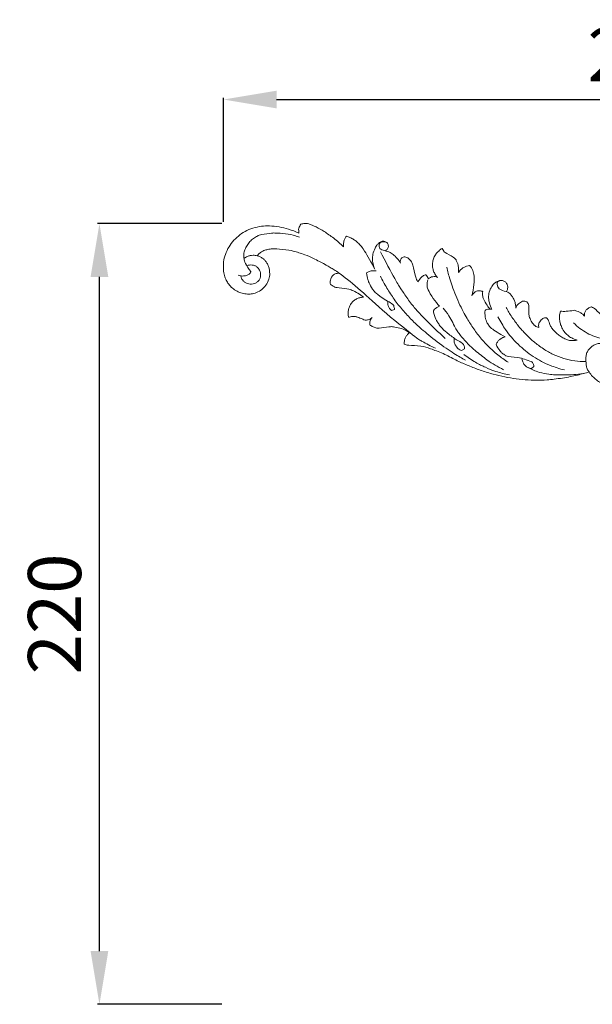
# Model space of a CAD drawing. Units: millimetres. Extents: x 1555 to 3555, y 17 to 2017.
# Drawn here: x 2630 to 2791, y 1353 to 1631 of the extents above; entities that cross this region are included whole.
import ezdxf

# ---------------------------------------------------------------- set-up
doc = ezdxf.new("R2010")
doc.units = ezdxf.units.MM
doc.header["$MEASUREMENT"] = 0
doc.layers.get('0').update_dxf_attribs({"lineweight": 5})
doc.styles.add('Arial', font='arial.ttf')
doc.dimstyles.new('Default', dxfattribs={"dimtxt": 10, "dimasz": 7, "dimexe": 0.5, "dimexo": 0.5, "dimgap": 0.25, "dimtad": 1, "dimtoh": 1, "dimdec": 0, "dimzin": 1, "dimdsep": 46, "dimtxsty": 'Arial', "dimcen": 0.5, "dimazin": 0, "dimtfac": 1, "dimtdec": 4, "dimtix": 1, "dimtmove": 1, "dimatfit": 3, "dimfxl": 1, "dimtolj": 1, "dimtzin": 1, "dimarcsym": 0})

# ---------------------------------------------------------------- blocks, each defined once
blk = doc.blocks.new('N-184R_240_220')
for p, q in [((750.9, 1022.58), (751.72, 1022.85)), ((770.64, 1011.23), (771.53, 1011.72)), ((791.11, 1006.78), (790.42, 1006.19))]:
    blk.add_line(p, q)
for points in [[(725.35, 1046.88), (725.09, 1046.54), (724.69, 1045.55), (724.72, 1045.15), (724.74, 1044.59), (724.79, 1044.35)], [(737.38, 1040.49), (736.5, 1041.34), (734.58, 1043.01), (731.85, 1044.89), (729.71, 1046.13), (727.26, 1047.11), (726.49, 1047.1), (725.7, 1046.99), (725.35, 1046.88)], [(724.79, 1044.35), (723.84, 1044.79), (721.75, 1045.56), (719.28, 1046.16), (716.32, 1046.44), (714.32, 1046.34), (711.78, 1045.85), (709.55, 1044.88), (707.67, 1043.61), (706.01, 1041.96), (704.71, 1040.06), (703.79, 1037.79), (703.42, 1035.79), (703.49, 1033.44), (703.84, 1032.07), (704.41, 1030.73), (705.11, 1029.69), (706.3, 1028.56), (707.66, 1027.77), (709.15, 1027.26), (710.75, 1027.14), (711.9, 1027.26), (713.72, 1027.94), (714.95, 1028.93), (716.05, 1030.38), (716.56, 1032.36), (716.55, 1032.9), (716.49, 1034.06), (716.23, 1034.98), (715.78, 1035.94), (715.29, 1036.61), (714.63, 1037.23), (713.87, 1037.69), (713.29, 1037.9), (712.99, 1037.97)], [(711.23, 1033.56), (710.62, 1034.22), (709.5, 1036.14), (709.28, 1036.94), (709.17, 1038.42), (709.52, 1039.7), (710.12, 1040.91), (710.94, 1041.98), (711.88, 1042.89), (713.22, 1043.58), (713.85, 1043.93), (717.6, 1044.44), (717.87, 1044.38), (721.07, 1044.27), (724.04, 1043.6), (724.51, 1043.37), (724.92, 1043.2)], [(738.21, 1043.49), (738, 1043.27), (737.66, 1042.75), (737.41, 1041.95), (737.33, 1040.94), (737.38, 1040.49)], [(746.21, 1034.17), (745.38, 1035.93), (742.73, 1040.28), (742.4, 1040.61), (741.39, 1041.75), (740.63, 1042.31), (739.8, 1042.87), (738.56, 1043.4), (738.38, 1043.44), (738.21, 1043.49)], [(749.17, 1039.39), (749.42, 1039.5), (749.91, 1039.88), (750.1, 1040.72), (749.88, 1041.55), (749.02, 1042.12), (748.49, 1042.15), (747.63, 1041.83), (747.04, 1041.29), (746.47, 1040.63), (745.68, 1038.75), (745.51, 1037.35), (745.65, 1035.61), (745.99, 1034.65), (746.21, 1034.17)], [(753.44, 1035.88), (753.19, 1036.35), (752.64, 1037.22), (751.27, 1038.45), (750.48, 1039.01), (747.7, 1039.75), (747.58, 1040.12), (747.31, 1041.1), (747.5, 1041.45), (748.28, 1041.98), (748.83, 1041.88), (749.08, 1041.79)], [(712.99, 1037.97), (713.21, 1038.26), (713.73, 1038.78), (714.63, 1039.34), (715.66, 1039.73), (717.01, 1039.9), (717.93, 1040.01), (722.4, 1039.58), (724.13, 1039.05), (725.43, 1038.65), (727.46, 1037.9), (731.16, 1036.13), (733.79, 1034.56), (735.52, 1033.61), (741.36, 1029.11), (747.62, 1023.1), (758.59, 1014.24), (758.99, 1014.18), (762.05, 1012.45), (763.29, 1011.92)], [(747.8, 1039.1), (749.06, 1036.54), (752.58, 1030.17), (753.35, 1028.98), (755.47, 1025.7), (757.67, 1022.99), (759.44, 1021.02), (764.01, 1016.51), (765.23, 1015.45), (766.08, 1014.69)], [(765.22, 1040.05), (764.86, 1039.84), (764.17, 1039.32), (763.44, 1038.5), (762.82, 1037.37), (762.52, 1036.23), (762.44, 1035.06), (762.68, 1033.81), (763.08, 1032.91), (763.58, 1032.19), (763.85, 1031.88)], [(769.79, 1033.23), (769.83, 1033.58), (769.86, 1034.29), (769.69, 1035.33), (769.51, 1036.09), (769.08, 1036.85), (768.85, 1037.37), (765.45, 1039.19), (765.71, 1039.33), (765.31, 1039.83), (765.22, 1040.05)], [(709.27, 1037.18), (709.56, 1037.41), (710.25, 1037.81), (711.03, 1038.04), (711.84, 1038.15), (712.64, 1038.06), (712.99, 1037.97)], [(758.38, 1030.64), (758.1, 1031.15), (757.68, 1031.61), (756.95, 1035.9), (756.07, 1036.87), (755.75, 1037.22), (755.21, 1037.56), (754.7, 1037.69), (754.19, 1037.63), (753.81, 1037.42), (753.47, 1036.95), (753.35, 1036.46), (753.39, 1036.06), (753.44, 1035.88)], [(707.69, 1032.47), (708.05, 1032.35), (708.8, 1032.21), (710.01, 1032.35), (710.83, 1032.74), (711.22, 1033.46), (711.21, 1033.49), (711.23, 1033.56)], [(708.38, 1032.3), (708.43, 1032.06), (708.59, 1031.57), (709.02, 1030.92), (709.62, 1030.43), (710.32, 1030.11), (711.07, 1029.97), (711.84, 1030.02), (712.58, 1030.25), (713.23, 1030.67), (713.7, 1031.28), (713.96, 1032.01), (714.02, 1032.78), (713.89, 1033.54), (713.55, 1034.24), (713.02, 1034.8), (712.37, 1035.21), (711.61, 1035.39), (710.84, 1035.37), (710.34, 1035.26), (710.1, 1035.18)], [(736.21, 1033.02), (735.82, 1033.06), (734.99, 1032.96), (734.14, 1032.24), (733.88, 1031.71), (733.63, 1031.3), (733.58, 1030.31), (733.66, 1029.92)], [(743.9, 1033.15), (744.11, 1033.3), (744.61, 1033.56), (745.17, 1033.71), (745.74, 1033.79), (746.3, 1033.74), (746.55, 1033.69)], [(751.72, 1022.85), (751.75, 1023.17), (751.44, 1023.99), (751.76, 1024.03), (746.99, 1026.9), (746.04, 1028), (745.66, 1028.23), (744.37, 1030.7), (744.37, 1030.85), (743.96, 1032.5), (743.9, 1033.15)], [(766.53, 1034.73), (766.8, 1033.55), (767.24, 1031.69), (769.19, 1026.03), (771.92, 1020.76), (773.52, 1018.2), (775.74, 1015.11), (778.14, 1012.43), (780.87, 1010.01), (782.85, 1008.61), (783.87, 1007.96)], [(772.92, 1035.23), (772.64, 1035.21), (772.11, 1035.12), (771.25, 1034.7), (770.51, 1034.1), (770.01, 1033.53), (769.79, 1033.23)], [(773.58, 1026.65), (773.86, 1027.69), (774.23, 1030.02), (774.26, 1032.37), (773.94, 1033.87), (773.3, 1034.83), (772.92, 1035.23)], [(747.78, 1032.22), (748.34, 1031.08), (749.56, 1028.86), (751.66, 1025.66), (753.98, 1022.69), (756.71, 1019.79), (759, 1017.61), (763.77, 1013.62), (768.97, 1010.11), (770.71, 1009.13), (771.82, 1008.51)], [(761.28, 1031.46), (761.23, 1031.71), (761.03, 1032.23), (760.45, 1032.66), (760.54, 1032.61), (759.92, 1032.37), (759.53, 1032.11), (758.64, 1031.11), (758.38, 1030.64)], [(764.46, 1023.73), (763.84, 1024.45), (762.74, 1025.84), (760.93, 1028.71), (760.93, 1029.67), (761.02, 1030.72), (761.17, 1031.17)], [(763.85, 1031.88), (763.66, 1031.98), (763.25, 1032.12), (762.58, 1032.12), (761.86, 1031.88), (761.46, 1031.61), (761.28, 1031.46)], [(783.32, 1027.86), (783.49, 1028.11), (783.73, 1028.66), (783.72, 1029.61), (783.32, 1030.43), (782.66, 1030.9), (781.8, 1031.08), (780.98, 1030.91), (780.13, 1030.39), (779.48, 1029.81), (778.49, 1028.17), (778.25, 1026.41), (778.36, 1025.69), (778.45, 1024.9), (778.95, 1023.45), (779.23, 1022.88)], [(786.04, 1023.18), (786.02, 1023.55), (785.91, 1024.28), (785.62, 1025.31), (785.18, 1026.25), (784.63, 1026.97), (784.05, 1027.71), (781.38, 1028.39), (781.41, 1028.68), (780.9, 1029.07), (780.62, 1030.2), (780.84, 1030.72), (781.45, 1031.01), (781.87, 1031.03), (782.08, 1031.01)], [(733.66, 1029.92), (733.97, 1029.69), (734.88, 1029.26), (734.9, 1029.01), (738.81, 1028.63), (739.72, 1028.27), (741.47, 1027.5), (742.52, 1026.72), (743.01, 1026.3)], [(776.65, 1027.85), (776.4, 1028), (775.84, 1028.21), (774.91, 1028.04), (774.06, 1027.51), (773.71, 1026.95), (773.58, 1026.65)], [(778.77, 1022.91), (778.44, 1023.26), (777.92, 1023.86), (776.8, 1025.86), (776.56, 1026.84), (776.59, 1027.52), (776.65, 1027.85)], [(743.01, 1026.3), (742.65, 1026.29), (741.92, 1026.18), (741.02, 1025.83), (740.19, 1025.27), (739.49, 1024.5), (738.98, 1023.6), (738.7, 1022.64), (738.62, 1021.65), (738.75, 1020.94), (738.85, 1020.61)], [(749.92, 1025.15), (749.85, 1024.84), (749.82, 1024.17), (750.2, 1023.25), (750.64, 1022.78), (750.9, 1022.58)], [(792.52, 1017.71), (792.3, 1017.75), (791.82, 1017.93), (791.45, 1018.13), (790.44, 1019.17), (789.83, 1020.69), (789.57, 1021.5), (789.74, 1024.33), (789.21, 1024.76), (789.16, 1025.01), (788.56, 1025.21), (788.06, 1025.14), (787.76, 1025.18), (786.29, 1024.05), (786.27, 1023.79), (786.08, 1023.37), (786.04, 1023.18)], [(771.53, 1011.72), (771.54, 1012.07), (771.38, 1012.84), (770.79, 1013.5), (768.91, 1014.44), (765.83, 1016.8), (764.45, 1018.35), (763.95, 1019.18), (763.58, 1019.66), (762.53, 1022.7), (762.97, 1022.48), (762.75, 1022.7), (763.94, 1023.6), (764.46, 1023.73)], [(765.46, 1023.19), (766.06, 1022.49), (766.92, 1021.62), (769.47, 1016.56), (769.82, 1016.34), (770.42, 1015.37), (772.68, 1012.89), (774.13, 1011.51), (778.2, 1008.31), (780, 1007.21), (781.73, 1006.24), (782.55, 1005.83)], [(779.23, 1022.88), (778.87, 1022.97), (777.98, 1022.96), (777.5, 1022.68), (777.14, 1022.55), (777.41, 1019.98), (778.01, 1018.88), (778.14, 1018.6), (779.02, 1017.5), (780.58, 1016.47), (782.2, 1015.51), (782.97, 1015.12)], [(783.24, 1023.41), (783.74, 1022.48), (784.72, 1020.79), (787.15, 1017.64), (787.27, 1017.44), (790.53, 1014.12), (790.73, 1014), (793.87, 1011.56), (796.48, 1010.14), (799.49, 1008.92), (802.6, 1008.28), (804.72, 1008.16), (805.78, 1008.18)], [(798.64, 1022.38), (798.51, 1022.03), (798.32, 1021.26), (798.26, 1020.35), (798.48, 1018.97), (798.78, 1018.09), (799.56, 1016.61), (800.66, 1015.47), (801.67, 1014.79), (802.76, 1014.35), (803.28, 1014.22)], [(805.36, 1020.9), (805.24, 1021.07), (804.95, 1021.38), (804.57, 1021.82), (802.6, 1022.63), (802.56, 1022.62), (800.01, 1022.22), (799.16, 1022.32), (798.64, 1022.38)], [(807.3, 1023.56), (806.99, 1023.47), (806.37, 1023.18), (805.67, 1022.53), (805.37, 1021.83), (805.32, 1021.2), (805.36, 1020.9)], [(824.61, 1020.61), (824.05, 1020.24), (823.01, 1019.63), (820.49, 1018.79), (818.93, 1018.5), (816.78, 1018.44), (815.84, 1018.64), (815.14, 1018.64), (811.14, 1020.28), (810.7, 1020.56), (808.27, 1023.24), (807.74, 1023.35), (807.3, 1023.56)], [(738.85, 1020.61), (739.18, 1020.74), (739.94, 1020.9), (740.81, 1020.83), (741.42, 1020.72), (743.43, 1019.76), (743.51, 1019.83), (744.68, 1019.94), (745.22, 1020.34), (745.46, 1020.56)], [(745.46, 1020.56), (745.2, 1020.3), (744.75, 1019.72), (744.78, 1018.28), (744.89, 1018.41), (746.08, 1017.7), (746.88, 1017.63), (746.81, 1017.39), (750.71, 1018.05), (751.17, 1017.97), (753.4, 1017.63), (754.97, 1016.97), (755.64, 1016.54), (755.99, 1016.28)], [(780.96, 1020.72), (781.58, 1019.5), (783.26, 1016.8), (784.66, 1015.08), (786.61, 1012.95), (788.66, 1011.16), (790.86, 1009.55), (793.36, 1008.11), (795.35, 1007.13), (798.35, 1006.1), (799.69, 1005.77)], [(803.28, 1014.22), (802.96, 1014.13), (802.36, 1014), (801.16, 1014.08), (800.07, 1014.43), (798.98, 1014.97), (797.88, 1015.77), (796.94, 1016.63), (795.99, 1017.8), (795.62, 1018.38), (795.1, 1020.14), (794.62, 1020.51), (794.19, 1020.51), (793.94, 1020.53), (792.84, 1019.74), (792.35, 1018.47), (792.39, 1018.26), (792.45, 1017.86), (792.52, 1017.71)], [(802.26, 1019.06), (802.83, 1018.51), (804.05, 1017.47), (806.06, 1016.14), (808.22, 1015.14), (810.65, 1014.52), (812.62, 1014.22), (816.54, 1014.13), (820.46, 1014.58), (821.69, 1014.85), (822.46, 1015.03)], [(755.99, 1016.28), (755.74, 1016.09), (755.25, 1015.61), (754.82, 1014.96), (754.51, 1014), (754.47, 1013.39), (754.48, 1013.08)], [(768.68, 1014.72), (768.6, 1014.37), (768.55, 1013.61), (769, 1012.61), (769.67, 1011.72), (770.3, 1011.36), (770.64, 1011.23)], [(782.97, 1015.12), (782.66, 1015.05), (782.02, 1014.79), (781.44, 1014.38), (780.92, 1013.89), (780.55, 1013.3), (780.42, 1013.01)], [(806.7, 1005.22), (806.47, 1005.48), (806.08, 1006.07), (805.85, 1007.09), (805.78, 1008.13), (805.73, 1009.17), (805.84, 1010.21), (806.27, 1011.17), (806.92, 1011.99), (807.73, 1012.65), (808.67, 1013.12), (809.69, 1013.33), (810.74, 1013.27), (811.72, 1012.86), (812.44, 1012.09), (812.9, 1011.15), (813.16, 1010.12), (812.94, 1009.09), (812.2, 1008.23), (811.45, 1008.32), (811.13, 1008.43)], [(754.48, 1013.08), (754.92, 1012.94), (755.18, 1012.67), (759.52, 1012.63), (761.69, 1011.83), (765.47, 1010.52), (769.17, 1008.47), (772.2, 1007.15), (775.49, 1005.86), (778.87, 1004.78), (782.02, 1003.98), (785.33, 1003.36), (788.55, 1002.98), (792.18, 1002.87), (794.39, 1002.93), (799.2, 1003.42), (803.61, 1004.35), (805.6, 1004.89), (806.7, 1005.22)], [(780.42, 1013.01), (780.68, 1012.38), (781.63, 1010.96), (782.03, 1010.55), (783.19, 1009.82), (783.17, 1009.6), (787.85, 1009.09), (787.46, 1009.11), (790.36, 1008.2), (790.79, 1007.86), (791.1, 1007.11), (791.11, 1006.78)], [(784.17, 1004.36), (782.88, 1004.62), (780.12, 1005.38), (777.4, 1006.49), (774.77, 1007.78), (772.36, 1009.33), (771.31, 1010.12)], [(790.42, 1006.19), (790.08, 1006.21), (789.4, 1006.37), (788.55, 1006.98), (788.01, 1007.87), (787.76, 1008.51), (787.68, 1008.84)], [(789.38, 1006.45), (789.9, 1006.18), (791.08, 1005.66), (792.32, 1005.13), (795.66, 1004.46), (796.71, 1004.42), (799.81, 1004.36), (802.36, 1004.46), (804.16, 1004.64), (805.04, 1004.75)], [(806.7, 1005.22), (806.97, 1004.78), (807.64, 1003.91), (808.66, 1002.97), (810, 1002.08), (811.41, 1001.48), (812.91, 1001.08), (814.8, 1000.97), (816.43, 1001.19), (817.57, 1001.55), (818.1, 1001.78)]]:
    blk.add_open_spline(points, degree=3)
blk = doc.blocks.new('*D33')
at = {"color": 0, "lineweight": -2, "transparency": 16777216}
for p, q in [((2687.39, 1574.04), (2687.39, 1609.04)), ((2702.39, 1608.54), (2911.9, 1608.54)), ((2926.9, 1574.04), (2926.9, 1609.04))]:
    blk.add_line(p, q, dxfattribs=at)
at = {"color": 0, "lineweight": 50, "transparency": 16777216}
for points in [[(2702.39, 1611.04), (2702.39, 1606.04), (2687.39, 1608.54)], [(2911.9, 1611.04), (2911.9, 1606.04), (2926.9, 1608.54)]]:
    blk.add_solid(points, dxfattribs=at)
at = {"layer": 'Defpoints', "color": 0, "lineweight": 50, "transparency": 16777216}
for p in [(2926.9, 1608.54), (2687.39, 1573.54), (2926.9, 1573.54)]:
    blk.add_point(p, dxfattribs=at)
at = {"color": 0, "transparency": 16777216, "insert": (2807.15, 1621.2), "char_height": 15, "attachment_point": 5, "style": 'Arial'}
blk.add_mtext('\\A1;240', dxfattribs=at)
blk = doc.blocks.new('*D34')
at = {"color": 0, "lineweight": -2, "transparency": 16777216}
for p, q in [((2686.89, 1573.54), (2651.89, 1573.54)), ((2652.39, 1368.43), (2652.39, 1558.54)), ((2686.89, 1353.43), (2651.89, 1353.43))]:
    blk.add_line(p, q, dxfattribs=at)
at = {"color": 0, "lineweight": 50, "transparency": 16777216}
for points in [[(2649.89, 1558.54), (2654.89, 1558.54), (2652.39, 1573.54)], [(2649.89, 1368.43), (2654.89, 1368.43), (2652.39, 1353.43)]]:
    blk.add_solid(points, dxfattribs=at)
at = {"layer": 'Defpoints', "color": 0, "lineweight": 50, "transparency": 16777216}
for p in [(2652.39, 1573.54), (2687.39, 1573.54), (2687.39, 1353.43)]:
    blk.add_point(p, dxfattribs=at)
at = {"color": 0, "transparency": 16777216, "insert": (2639.73, 1463.49), "char_height": 15, "attachment_point": 5, "rotation": 90, "style": 'Arial'}
blk.add_mtext('\\A1;220', dxfattribs=at)

msp = doc.modelspace()

# ---------------------------------------------------------------- block references
msp.add_blockref('N-184R_240_220', (1983.89, 526.51))

# ---------------------------------------------------------------- dimensions: what is measured, and where the dimension line sits
for base, p1, p2, angle, picture, middle in [((2926.9, 1608.54), (2687.39, 1573.54), (2926.9, 1573.54), 180, '*D33', (2807.15, 1621.2)), ((2652.39, 1573.54), (2687.39, 1353.43), (2687.39, 1573.54), 270, '*D34', (2639.73, 1463.49))]:
    dim = msp.add_linear_dim(base=base, p1=p1, p2=p2, angle=angle, dimstyle='Default', override={"dimtxt": 15, "dimasz": 15, "dimgap": 5, "dimtmove": 2})
    dim.commit()
    dim.dimension.update_dxf_attribs({"geometry": picture, "text_midpoint": middle})

doc.saveas('drawing.dxf')
